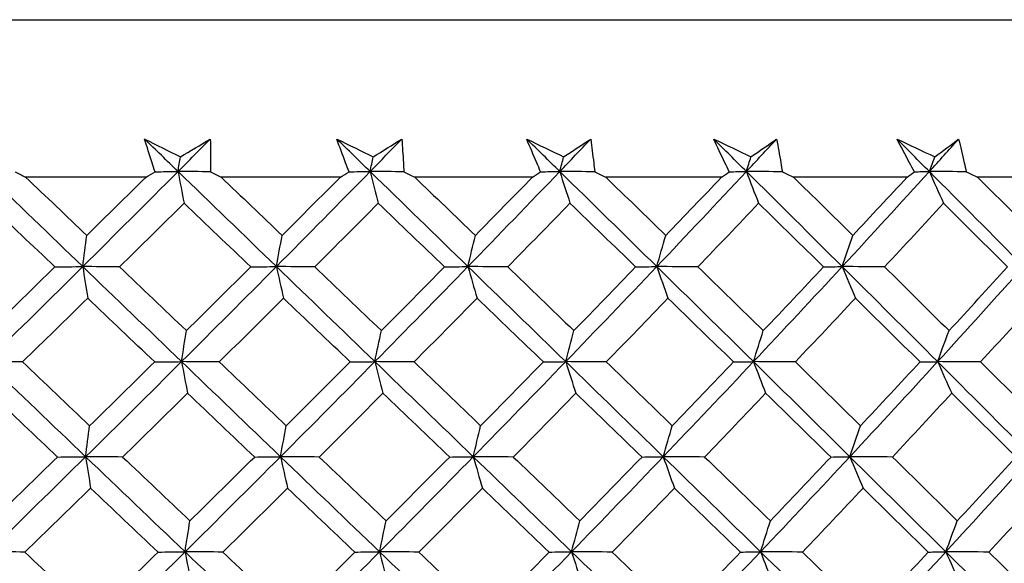
# Model space of a CAD drawing. Units: millimetres. Extents: x 32 to 1156, y 32 to 808.
# Drawn here: x 968 to 975, y 380 to 384 of the extents above; entities that cross this region are included whole.
import ezdxf

# ---------------------------------------------------------------- set-up
doc = ezdxf.new("R2010")
doc.units = ezdxf.units.MM
doc.header["$LTSCALE"] = 4
doc.layers.add('Dimension (ISO)', color=7, linetype='Continuous', lineweight=18, true_color=0x00003f)
doc.layers.add('Visible (ISO)', color=7, linetype='Continuous', lineweight=25, true_color=0x00003f)
doc.styles.add('Samuel Heath (ISO)', font='tahoma.ttf')
doc.dimstyles.new('Samuel Heath (ISO)', dxfattribs={"dimscale": 4, "dimtxt": 3, "dimasz": 2.5, "dimexe": 1, "dimexo": 1.5, "dimgap": 0.762, "dimtad": 0, "dimtih": 1, "dimtoh": 1, "dimrnd": 1e-08, "dimzin": 0, "dimdsep": 46, "dimtxsty": 'Samuel Heath (ISO)', "dimcen": 0.09, "dimdle": 10, "dimclrd": 256, "dimclre": 256, "dimclrt": 256, "dimazin": 0, "dimtfac": 1, "dimtmove": 0, "dimatfit": 3, "dimfxl": 0, "dimtolj": 1, "dimtzin": 0, "dimlwd": 15, "dimlwe": 15, "dimarcsym": 0})

# ---------------------------------------------------------------- blocks, each defined once
blk = doc.blocks.new('*D10')
at = {"layer": 'Defpoints', "color": 0, "transparency": 16777216}
for p in [(879.8333, 529.3312), (851.2583, 353.084), (879.8333, 353.084)]:
    blk.add_point(p, dxfattribs=at)
at = {"layer": 'Dimension (ISO)', "color": 176, "lineweight": 15, "true_color": 0x000080, "transparency": 16777216}
for p, q in [((851.2583, 359.084), (851.2583, 533.3312)), ((879.8333, 359.084), (879.8333, 533.3312)), ((841.2583, 529.3312), (831.2583, 529.3312)), ((851.2583, 529.3312), (879.8333, 529.3312)), ((889.8333, 529.3312), (930.4256, 529.3312))]:
    blk.add_line(p, q, dxfattribs=at)
at = {"layer": 'Dimension (ISO)', "color": 176, "true_color": 0x000080, "transparency": 16777216}
for points in [[(841.2583, 530.9979), (841.2583, 527.6646), (851.2583, 529.3312)], [(889.8333, 530.9979), (889.8333, 527.6646), (879.8333, 529.3312)]]:
    blk.add_solid(points, dxfattribs=at)
at = {"layer": 'Dimension (ISO)', "color": 176, "lineweight": 18, "true_color": 0x000080, "transparency": 16777216, "char_height": 12, "attachment_point": 2, "style": 'Samuel Heath (ISO)'}
for s, insert in [('\\A1; {\\fAIGDT|b0|i0;\\ln}\\fTahoma|b0|i0;\\S40.00^ 31.00;', (962.986, 564.4612)), ('\\A1;[\\S1 9\\/16^ 1 1\\/4;]', (962.986, 526.2832))]:
    blk.add_mtext(s, dxfattribs=dict(at, insert=insert))
blk = doc.blocks.new('*D17')
at = {"layer": 'Defpoints', "color": 0, "transparency": 16777216}
for p in [(965.5458, 388.2458), (1044.1155, 388.2458), (993.3932, 353.084)]:
    blk.add_point(p, dxfattribs=at)
at = {"layer": 'Dimension (ISO)', "color": 176, "lineweight": 15, "true_color": 0x000080, "transparency": 16777216}
for p, q in [((1044.1155, 388.2458), (1044.1155, 440.3441)), ((1044.1155, 440.3441), (1054.1155, 440.3441)), ((971.5458, 388.2458), (1048.1155, 388.2458)), ((1044.1155, 363.084), (1044.1155, 378.2458)), ((999.3932, 353.084), (1048.1155, 353.084))]:
    blk.add_line(p, q, dxfattribs=at)
at = {"layer": 'Dimension (ISO)', "color": 176, "true_color": 0x000080, "transparency": 16777216}
for points in [[(1042.4488, 378.2458), (1045.7821, 378.2458), (1044.1155, 388.2458)], [(1042.4488, 363.084), (1045.7821, 363.084), (1044.1155, 353.084)]]:
    blk.add_solid(points, dxfattribs=at)
at = {"layer": 'Dimension (ISO)', "color": 176, "lineweight": 18, "true_color": 0x000080, "transparency": 16777216, "char_height": 12, "attachment_point": 2, "style": 'Samuel Heath (ISO)'}
for s, insert in [('\\A1; 35.16', (1081.3932, 455.8918)), ('\\A1;[1 3/8]', (1081.3932, 437.2961))]:
    blk.add_mtext(s, dxfattribs=dict(at, insert=insert))

msp = doc.modelspace()

# ---------------------------------------------------------------- linework, layer by layer
at = {"layer": 'Visible (ISO)'}
for p, q in [((941.8507, 384.084), (989.2408, 384.084)), ((969.2757, 382.9554), (968.4117, 382.9554)), ((970.6707, 382.9554), (969.8147, 382.9554)), ((972.0489, 382.9554), (971.2038, 382.9554)), ((973.406, 382.9554), (972.5744, 382.9554)), ((974.7374, 382.9554), (973.9221, 382.9554)), ((976.0388, 382.9554), (975.2425, 382.9554))]:
    msp.add_line(p, q, dxfattribs=at)
for points in [[(969.5058, 382.9953), (969.4258, 383.0727), (969.3458, 383.1501), (969.2658, 383.2275)], [(969.2658, 383.2275), (969.3511, 383.1851), (969.4365, 383.1427), (969.5221, 383.1003)], [(969.5058, 382.9953), (969.583, 383.0727), (969.6601, 383.1501), (969.737, 383.2275)], [(969.5221, 383.1003), (969.594, 383.1427), (969.6656, 383.1851), (969.737, 383.2275)], [(970.8842, 382.9953), (970.8045, 383.0727), (970.7249, 383.1501), (970.6452, 383.2275)], [(970.6452, 383.2275), (970.732, 383.1851), (970.819, 383.1427), (970.9061, 383.1003)], [(970.8842, 382.9953), (970.96, 383.0727), (971.0357, 383.1501), (971.1112, 383.2275)], [(970.9061, 383.1003), (970.9747, 383.1427), (971.0431, 383.1851), (971.1112, 383.2275)], [(972.2451, 382.9953), (972.1661, 383.0727), (972.087, 383.1501), (972.0079, 383.2275)], [(972.0079, 383.2275), (972.0961, 383.1851), (972.1843, 383.1427), (972.2726, 383.1003)], [(972.2451, 382.9953), (972.3193, 383.0727), (972.3934, 383.1501), (972.4672, 383.2275)], [(972.2726, 383.1003), (972.3377, 383.1427), (972.4026, 383.1851), (972.4672, 383.2275)], [(973.5842, 382.9953), (973.506, 383.0727), (973.4278, 383.1501), (973.3496, 383.2275)], [(973.3496, 383.2275), (973.4387, 383.1851), (973.5279, 383.1427), (973.6171, 383.1003)], [(973.5842, 382.9953), (973.6566, 383.0727), (973.7287, 383.1501), (973.8007, 383.2275)], [(973.6171, 383.1003), (973.6786, 383.1427), (973.7398, 383.1851), (973.8007, 383.2275)], [(974.897, 382.9953), (974.82, 383.0727), (974.7429, 383.1501), (974.6658, 383.2275)], [(974.6658, 383.2275), (974.7556, 383.1851), (974.8455, 383.1427), (974.9354, 383.1003)], [(974.897, 382.9953), (974.9673, 383.0727), (975.0374, 383.1501), (975.1073, 383.2275)], [(974.9354, 383.1003), (974.993, 383.1427), (975.0503, 383.1851), (975.1073, 383.2275)], [(969.5058, 382.9953), (969.5112, 383.0304), (969.5166, 383.0654), (969.5221, 383.1003)], [(970.8842, 382.9953), (970.8914, 383.0304), (970.8987, 383.0654), (970.9061, 383.1003)], [(972.2451, 382.9953), (972.2542, 383.0304), (972.2634, 383.0654), (972.2726, 383.1003)], [(973.5842, 382.9953), (973.5951, 383.0304), (973.6061, 383.0654), (973.6171, 383.1003)], [(974.897, 382.9953), (974.9098, 383.0304), (974.9225, 383.0654), (974.9354, 383.1003)], [(968.8219, 382.3134), (968.5858, 382.5407), (968.35, 382.768), (968.1146, 382.9953)], [(968.3366, 382.9933), (968.3616, 382.9807), (968.3866, 382.968), (968.4117, 382.9554)], [(968.8219, 382.3134), (969.0511, 382.5407), (969.2791, 382.768), (969.5058, 382.9953)], [(969.2757, 382.9554), (969.2972, 382.968), (969.3188, 382.9807), (969.3403, 382.9933)], [(969.3403, 382.9933), (969.3955, 382.994), (969.4506, 382.9946), (969.5058, 382.9953)], [(969.7381, 382.9933), (969.6607, 382.994), (969.5833, 382.9946), (969.5058, 382.9953)], [(969.5058, 382.9953), (969.5201, 382.9189), (969.5344, 382.8432), (969.5489, 382.768)], [(970.2116, 382.3134), (969.9762, 382.5407), (969.741, 382.768), (969.5058, 382.9953)], [(969.7381, 382.9933), (969.7636, 382.9807), (969.7891, 382.968), (969.8147, 382.9554)], [(970.2116, 382.3134), (970.4372, 382.5407), (970.6614, 382.768), (970.8842, 382.9953)], [(970.6707, 382.9554), (970.6913, 382.968), (970.7119, 382.9807), (970.7324, 382.9933)], [(970.7324, 382.9933), (970.783, 382.994), (970.8336, 382.9946), (970.8842, 382.9953)], [(971.1258, 382.9933), (971.0453, 382.994), (970.9647, 382.9946), (970.8842, 382.9953)], [(970.8842, 382.9953), (970.9034, 382.9189), (970.9227, 382.8432), (970.9422, 382.768)], [(971.5861, 382.3134), (971.3522, 382.5407), (971.1182, 382.768), (970.8842, 382.9953)], [(971.1258, 382.9933), (971.1518, 382.9807), (971.1778, 382.968), (971.2038, 382.9554)], [(971.5861, 382.3134), (971.8074, 382.5407), (972.027, 382.768), (972.2451, 382.9953)], [(972.0489, 382.9554), (972.0685, 382.968), (972.0881, 382.9807), (972.1076, 382.9933)], [(972.1076, 382.9933), (972.1534, 382.994), (972.1993, 382.9946), (972.2451, 382.9953)], [(972.4954, 382.9933), (972.412, 382.994), (972.3285, 382.9946), (972.2451, 382.9953)], [(972.2451, 382.9953), (972.2692, 382.9189), (972.2935, 382.8432), (972.3179, 382.768)], [(972.941, 382.3134), (972.7092, 382.5407), (972.4773, 382.768), (972.2451, 382.9953)], [(972.4954, 382.9933), (972.5217, 382.9807), (972.548, 382.968), (972.5744, 382.9554)], [(972.941, 382.3134), (973.1571, 382.5407), (973.3715, 382.768), (973.5842, 382.9953)], [(973.406, 382.9554), (973.4245, 382.968), (973.443, 382.9807), (973.4614, 382.9933)], [(973.4614, 382.9933), (973.5023, 382.994), (973.5432, 382.9946), (973.5842, 382.9953)], [(973.8423, 382.9933), (973.7563, 382.994), (973.6702, 382.9946), (973.5842, 382.9953)], [(973.5842, 382.9953), (973.6131, 382.9189), (973.6422, 382.8432), (973.6715, 382.768)], [(974.2717, 382.3134), (974.0429, 382.5407), (973.8138, 382.768), (973.5842, 382.9953)], [(973.8423, 382.9933), (973.8689, 382.9807), (973.8955, 382.968), (973.9221, 382.9554)], [(974.2717, 382.3134), (974.482, 382.5407), (974.6905, 382.768), (974.897, 382.9953)], [(974.7374, 382.9554), (974.7548, 382.968), (974.7721, 382.9807), (974.7894, 382.9933)], [(974.7894, 382.9933), (974.8253, 382.994), (974.8611, 382.9946), (974.897, 382.9953)], [(975.1621, 382.9933), (975.0738, 382.994), (974.9854, 382.9946), (974.897, 382.9953)], [(974.897, 382.9953), (974.9307, 382.9189), (974.9646, 382.8432), (974.9986, 382.768)], [(975.5739, 382.3134), (975.3489, 382.5407), (975.1233, 382.768), (974.897, 382.9953)], [(975.1621, 382.9933), (975.1889, 382.9807), (975.2157, 382.968), (975.2425, 382.9554)], [(968.4117, 382.9554), (968.558, 382.8155), (968.7043, 382.6757), (968.8505, 382.536)], [(968.8505, 382.536), (968.9926, 382.6757), (969.1344, 382.8155), (969.2757, 382.9554)], [(969.8147, 382.9554), (969.9607, 382.8155), (970.1066, 382.6757), (970.2524, 382.536)], [(970.2524, 382.536), (970.3923, 382.6757), (970.5317, 382.8155), (970.6707, 382.9554)], [(971.2038, 382.9554), (971.349, 382.8155), (971.4941, 382.6757), (971.639, 382.536)], [(971.639, 382.536), (971.7762, 382.6757), (971.9128, 382.8155), (972.0489, 382.9554)], [(972.5744, 382.9554), (972.7184, 382.8155), (972.8621, 382.6757), (973.0057, 382.536)], [(973.0057, 382.536), (973.1397, 382.6757), (973.2731, 382.8155), (973.406, 382.9554)], [(973.9221, 382.9554), (974.0644, 382.8155), (974.2063, 382.6757), (974.348, 382.536)], [(974.348, 382.536), (974.4784, 382.6757), (974.6083, 382.8155), (974.7374, 382.9554)], [(975.2425, 382.9554), (975.3826, 382.8155), (975.5223, 382.6757), (975.6616, 382.536)], [(968.6215, 382.3112), (968.4619, 382.4633), (968.3022, 382.6156), (968.1425, 382.768)], [(969.5489, 382.768), (969.3951, 382.6157), (969.2408, 382.4634), (969.0861, 382.3112)], [(970.027, 382.3112), (969.8677, 382.4633), (969.7083, 382.6156), (969.5489, 382.768)], [(970.9422, 382.768), (970.7911, 382.6157), (970.6394, 382.4634), (970.4872, 382.3112)], [(971.4178, 382.3112), (971.2594, 382.4633), (971.1009, 382.6156), (970.9422, 382.768)], [(972.3179, 382.768), (972.17, 382.6157), (972.0214, 382.4634), (971.8722, 382.3112)], [(972.7895, 382.3112), (972.6325, 382.4633), (972.4753, 382.6156), (972.3179, 382.768)], [(973.6715, 382.768), (973.5272, 382.6157), (973.3823, 382.4634), (973.2366, 382.3112)], [(974.1375, 382.3112), (973.9825, 382.4633), (973.8272, 382.6156), (973.6715, 382.768)], [(974.9986, 382.768), (974.8585, 382.6157), (974.7176, 382.4634), (974.5759, 382.3112)], [(975.4575, 382.3112), (975.305, 382.4633), (975.152, 382.6156), (974.9986, 382.768)], [(968.8219, 382.3134), (968.8313, 382.3881), (968.8409, 382.4624), (968.8505, 382.536)], [(970.2116, 382.3134), (970.2251, 382.3881), (970.2387, 382.4624), (970.2524, 382.536)], [(971.5861, 382.3134), (971.6036, 382.3881), (971.6212, 382.4624), (971.639, 382.536)], [(972.941, 382.3134), (972.9623, 382.3881), (972.9839, 382.4624), (973.0057, 382.536)], [(974.2717, 382.3134), (974.2969, 382.3881), (974.3223, 382.4624), (974.348, 382.536)], [(968.1308, 381.6314), (968.3623, 381.8587), (968.5926, 382.086), (968.8219, 382.3134)], [(968.1534, 381.8538), (968.3098, 382.0062), (968.4659, 382.1586), (968.6215, 382.3112)], [(968.6215, 382.3112), (968.6883, 382.3119), (968.7551, 382.3126), (968.8219, 382.3134)], [(969.0861, 382.3112), (968.998, 382.3119), (968.9099, 382.3126), (968.8219, 382.3134)], [(968.8219, 382.3134), (968.8336, 382.2371), (968.8454, 382.1616), (968.8573, 382.0866)], [(969.5309, 381.6314), (969.2943, 381.8587), (969.058, 382.086), (968.8219, 382.3134)], [(969.0861, 382.3112), (969.246, 382.1586), (969.4058, 382.0061), (969.5656, 381.8538)], [(969.5309, 381.6314), (969.7591, 381.8587), (969.986, 382.086), (970.2116, 382.3134)], [(969.5656, 381.8538), (969.7199, 382.0062), (969.8737, 382.1586), (970.027, 382.3112)], [(970.027, 382.3112), (970.0885, 382.3119), (970.15, 382.3126), (970.2116, 382.3134)], [(970.4872, 382.3112), (970.3953, 382.3119), (970.3035, 382.3126), (970.2116, 382.3134)], [(970.2116, 382.3134), (970.2284, 382.2371), (970.2452, 382.1616), (970.2621, 382.0866)], [(970.9179, 381.6314), (970.6824, 381.8587), (970.447, 382.086), (970.2116, 382.3134)], [(970.4872, 382.3112), (970.6465, 382.1586), (970.8057, 382.0061), (970.9648, 381.8538)], [(970.9179, 381.6314), (971.1422, 381.8587), (971.3649, 382.086), (971.5861, 382.3134)], [(970.9648, 381.8538), (971.1164, 382.0062), (971.2674, 382.1586), (971.4178, 382.3112)], [(971.4178, 382.3112), (971.4739, 382.3119), (971.53, 382.3126), (971.5861, 382.3134)], [(971.8722, 382.3112), (971.7769, 382.3119), (971.6815, 382.3126), (971.5861, 382.3134)], [(971.5861, 382.3134), (971.6078, 382.2371), (971.6296, 382.1616), (971.6515, 382.0866)], [(972.2875, 381.6314), (972.0538, 381.8587), (971.8201, 382.086), (971.5861, 382.3134)], [(971.8722, 382.3112), (972.0305, 382.1586), (972.1885, 382.0061), (972.3463, 381.8538)], [(972.2875, 381.6314), (972.507, 381.8587), (972.7248, 382.086), (972.941, 382.3134)], [(972.3463, 381.8538), (972.4947, 382.0062), (972.6424, 382.1586), (972.7895, 382.3112)], [(972.7895, 382.3112), (972.8399, 382.3119), (972.8904, 382.3126), (972.941, 382.3134)], [(973.2366, 382.3112), (973.138, 382.3119), (973.0395, 382.3126), (972.941, 382.3134)], [(972.941, 382.3134), (972.9675, 382.2371), (972.9942, 382.1616), (973.021, 382.0866)], [(973.635, 381.6314), (973.404, 381.8587), (973.1727, 382.086), (972.941, 382.3134)], [(973.2366, 382.3112), (973.3932, 382.1586), (973.5496, 382.0061), (973.7056, 381.8538)], [(973.635, 381.6314), (973.8491, 381.8587), (974.0613, 382.086), (974.2717, 382.3134)], [(973.7056, 381.8538), (973.8503, 382.0062), (973.9943, 382.1586), (974.1375, 382.3112)], [(974.1375, 382.3112), (974.1822, 382.3119), (974.2269, 382.3126), (974.2717, 382.3134)], [(974.5759, 382.3112), (974.4745, 382.3119), (974.3731, 382.3126), (974.2717, 382.3134)], [(974.2717, 382.3134), (974.303, 382.2371), (974.3344, 382.1616), (974.3661, 382.0866)], [(974.9562, 381.6314), (974.7285, 381.8587), (974.5004, 382.086), (974.2717, 382.3134)], [(974.5759, 382.3112), (974.7304, 382.1586), (974.8845, 382.0061), (975.0382, 381.8538)], [(974.9562, 381.6314), (975.1641, 381.8587), (975.37, 382.086), (975.5739, 382.3134)], [(975.0382, 381.8538), (975.1788, 382.0062), (975.3186, 382.1586), (975.4575, 382.3112)], [(968.8573, 382.0866), (968.7018, 381.9341), (968.5458, 381.7817), (968.3894, 381.6294)], [(969.3379, 381.6294), (969.1778, 381.7816), (969.0176, 381.934), (968.8573, 382.0866)], [(970.2621, 382.0866), (970.109, 381.9341), (969.9554, 381.7817), (969.8012, 381.6294)], [(970.741, 381.6294), (970.5815, 381.7816), (970.4219, 381.934), (970.2621, 382.0866)], [(971.6515, 382.0866), (971.5014, 381.9341), (971.3506, 381.7817), (971.1992, 381.6294)], [(972.1271, 381.6294), (971.9688, 381.7816), (971.8103, 381.934), (971.6515, 382.0866)], [(973.021, 382.0866), (972.8743, 381.9341), (972.7269, 381.7817), (972.5788, 381.6294)], [(973.4918, 381.6294), (973.3352, 381.7816), (973.1782, 381.934), (973.021, 382.0866)], [(974.3661, 382.0866), (974.2233, 381.9341), (974.0797, 381.7817), (973.9354, 381.6294)], [(974.8305, 381.6294), (974.6761, 381.7816), (974.5213, 381.934), (974.3661, 382.0866)], [(975.6825, 382.0866), (975.544, 381.9341), (975.4047, 381.7817), (975.2646, 381.6294)], [(969.5309, 381.6314), (969.5424, 381.7061), (969.554, 381.7803), (969.5656, 381.8538)], [(970.9179, 381.6314), (970.9334, 381.7061), (970.949, 381.7803), (970.9648, 381.8538)], [(972.2875, 381.6314), (972.3069, 381.7061), (972.3265, 381.7803), (972.3463, 381.8538)], [(973.635, 381.6314), (973.6583, 381.7061), (973.6818, 381.7803), (973.7056, 381.8538)], [(974.9562, 381.6314), (974.9833, 381.7061), (975.0107, 381.7803), (975.0382, 381.8538)], [(968.3894, 381.6294), (968.3032, 381.63), (968.217, 381.6307), (968.1308, 381.6314)], [(968.8425, 380.9494), (968.6049, 381.1768), (968.3677, 381.404), (968.1308, 381.6314)], [(968.3894, 381.6294), (968.55, 381.4767), (968.7106, 381.3241), (968.8712, 381.1717)], [(968.8425, 380.9494), (969.0732, 381.1768), (969.3026, 381.404), (969.5309, 381.6314)], [(968.8712, 381.1717), (969.0272, 381.3242), (969.1828, 381.4767), (969.3379, 381.6294)], [(969.3379, 381.6294), (969.4022, 381.63), (969.4665, 381.6307), (969.5309, 381.6314)], [(969.8012, 381.6294), (969.7111, 381.63), (969.621, 381.6307), (969.5309, 381.6314)], [(969.5309, 381.6314), (969.5451, 381.5553), (969.5595, 381.4799), (969.5739, 381.4051)], [(970.241, 380.9494), (970.0042, 381.1768), (969.7675, 381.404), (969.5309, 381.6314)], [(969.8012, 381.6294), (969.9615, 381.4767), (970.1217, 381.3241), (970.2819, 381.1717)], [(970.241, 380.9494), (970.4681, 381.1768), (970.6937, 381.404), (970.9179, 381.6314)], [(970.2819, 381.1717), (970.4354, 381.3242), (970.5885, 381.4767), (970.741, 381.6294)], [(970.741, 381.6294), (970.8, 381.63), (970.8589, 381.6307), (970.9179, 381.6314)], [(971.1992, 381.6294), (971.1055, 381.63), (971.0117, 381.6307), (970.9179, 381.6314)], [(970.9179, 381.6314), (970.9371, 381.5553), (970.9565, 381.4799), (970.9759, 381.4051)], [(971.6242, 380.9494), (971.3888, 381.1768), (971.1534, 381.404), (970.9179, 381.6314)], [(971.1992, 381.6294), (971.3587, 381.4767), (971.518, 381.3241), (971.6771, 381.1717)], [(971.6242, 380.9494), (971.8469, 381.1768), (972.068, 381.404), (972.2875, 381.6314)], [(971.6771, 381.1717), (971.8277, 381.3242), (971.9777, 381.4767), (972.1271, 381.6294)], [(972.1271, 381.6294), (972.1805, 381.63), (972.234, 381.6307), (972.2875, 381.6314)], [(972.5788, 381.6294), (972.4817, 381.63), (972.3846, 381.6307), (972.2875, 381.6314)], [(972.2875, 381.6314), (972.3116, 381.5553), (972.3358, 381.4799), (972.3602, 381.4051)], [(972.9876, 380.9494), (972.7544, 381.1768), (972.5211, 381.404), (972.2875, 381.6314)], [(972.5788, 381.6294), (972.7369, 381.4767), (972.8947, 381.3241), (973.0523, 381.1717)], [(972.9876, 380.9494), (973.2051, 381.1768), (973.4209, 381.404), (973.635, 381.6314)], [(973.0523, 381.1717), (973.1995, 381.3242), (973.346, 381.4767), (973.4918, 381.6294)], [(973.4918, 381.6294), (973.5395, 381.63), (973.5872, 381.6307), (973.635, 381.6314)], [(973.9354, 381.6294), (973.8353, 381.63), (973.7351, 381.6307), (973.635, 381.6314)], [(973.635, 381.6314), (973.6639, 381.5553), (973.693, 381.4799), (973.7223, 381.4051)], [(974.3266, 380.9494), (974.0965, 381.1768), (973.866, 381.404), (973.635, 381.6314)], [(973.9354, 381.6294), (974.0916, 381.4767), (974.2475, 381.3241), (974.403, 381.1717)], [(974.3266, 380.9494), (974.5384, 381.1768), (974.7482, 381.404), (974.9562, 381.6314)], [(974.403, 381.1717), (974.5463, 381.3242), (974.6888, 381.4767), (974.8305, 381.6294)], [(974.8305, 381.6294), (974.8724, 381.63), (974.9142, 381.6307), (974.9562, 381.6314)], [(975.2646, 381.6294), (975.1618, 381.63), (975.059, 381.6307), (974.9562, 381.6314)], [(974.9562, 381.6314), (974.9898, 381.5553), (975.0237, 381.4799), (975.0577, 381.4051)], [(975.6371, 380.9494), (975.4107, 381.1768), (975.1838, 381.404), (974.9562, 381.6314)], [(975.2646, 381.6294), (975.4185, 381.4767), (975.5719, 381.3241), (975.7249, 381.1717)], [(968.6414, 380.9475), (968.4805, 381.0999), (968.3196, 381.2524), (968.1587, 381.4051)], [(969.5739, 381.4051), (969.4189, 381.2525), (969.2634, 381.1), (969.1075, 380.9475)], [(970.0556, 380.9475), (969.8951, 381.0999), (969.7345, 381.2524), (969.5739, 381.4051)], [(970.9759, 381.4051), (970.8236, 381.2525), (970.6707, 381.1), (970.5173, 380.9475)], [(971.4551, 380.9475), (971.2955, 381.0999), (971.1358, 381.2524), (970.9759, 381.4051)], [(972.3602, 381.4051), (972.2111, 381.2525), (972.0614, 381.1), (971.911, 380.9475)], [(972.8353, 380.9475), (972.6772, 381.0999), (972.5188, 381.2524), (972.3602, 381.4051)], [(973.7223, 381.4051), (973.5769, 381.2525), (973.4307, 381.1), (973.2839, 380.9475)], [(974.1918, 380.9475), (974.0356, 381.0999), (973.8791, 381.2524), (973.7223, 381.4051)], [(975.0577, 381.4051), (974.9164, 381.2525), (974.7744, 381.1), (974.6315, 380.9475)], [(975.52, 380.9475), (975.3663, 381.0999), (975.2122, 381.2524), (975.0577, 381.4051)], [(968.8425, 380.9494), (968.852, 381.0241), (968.8616, 381.0982), (968.8712, 381.1717)], [(970.241, 380.9494), (970.2545, 381.0241), (970.2681, 381.0982), (970.2819, 381.1717)], [(971.6242, 380.9494), (971.6417, 381.0241), (971.6593, 381.0982), (971.6771, 381.1717)], [(972.9876, 380.9494), (973.009, 381.0241), (973.0305, 381.0982), (973.0523, 381.1717)], [(974.3266, 380.9494), (974.3519, 381.0241), (974.3773, 381.0982), (974.403, 381.1717)], [(968.1471, 380.2675), (968.38, 380.4948), (968.6118, 380.7221), (968.8425, 380.9494)], [(968.1696, 380.4895), (968.3273, 380.6421), (968.4846, 380.7948), (968.6414, 380.9475)], [(968.6414, 380.9475), (968.7084, 380.9482), (968.7755, 380.9488), (968.8425, 380.9494)], [(969.1075, 380.9475), (969.0192, 380.9482), (968.9308, 380.9488), (968.8425, 380.9494)], [(968.8425, 380.9494), (968.8543, 380.8735), (968.8661, 380.7983), (968.878, 380.7236)], [(969.5559, 380.2675), (969.3179, 380.4948), (969.0801, 380.7221), (968.8425, 380.9494)], [(969.1075, 380.9475), (969.2686, 380.7947), (969.4297, 380.6421), (969.5907, 380.4895)], [(969.5559, 380.2675), (969.7856, 380.4948), (970.014, 380.7221), (970.241, 380.9494)], [(969.5907, 380.4895), (969.7462, 380.6421), (969.9012, 380.7948), (970.0556, 380.9475)], [(970.0556, 380.9475), (970.1174, 380.9482), (970.1792, 380.9488), (970.241, 380.9494)], [(970.5173, 380.9475), (970.4252, 380.9482), (970.3331, 380.9488), (970.241, 380.9494)], [(970.241, 380.9494), (970.2578, 380.8735), (970.2746, 380.7983), (970.2915, 380.7236)], [(970.9517, 380.2675), (970.7147, 380.4948), (970.4779, 380.7221), (970.241, 380.9494)], [(970.5173, 380.9475), (970.6779, 380.7947), (970.8383, 380.6421), (970.9986, 380.4895)], [(970.9517, 380.2675), (971.1774, 380.4948), (971.4015, 380.7221), (971.6242, 380.9494)], [(970.9986, 380.4895), (971.1513, 380.6421), (971.3035, 380.7948), (971.4551, 380.9475)], [(971.4551, 380.9475), (971.5115, 380.9482), (971.5678, 380.9488), (971.6242, 380.9494)], [(971.911, 380.9475), (971.8154, 380.9482), (971.7198, 380.9488), (971.6242, 380.9494)], [(971.6242, 380.9494), (971.6459, 380.8735), (971.6677, 380.7983), (971.6896, 380.7236)], [(972.3298, 380.2675), (972.0948, 380.4948), (971.8596, 380.7221), (971.6242, 380.9494)], [(971.911, 380.9475), (972.0704, 380.7947), (972.2296, 380.6421), (972.3886, 380.4895)], [(972.3298, 380.2675), (972.5507, 380.4948), (972.77, 380.7221), (972.9876, 380.9494)], [(972.3886, 380.4895), (972.5382, 380.6421), (972.6871, 380.7948), (972.8353, 380.9475)], [(972.8353, 380.9475), (972.8861, 380.9482), (972.9368, 380.9488), (972.9876, 380.9494)], [(973.2839, 380.9475), (973.1851, 380.9482), (973.0863, 380.9488), (972.9876, 380.9494)], [(972.9876, 380.9494), (973.0141, 380.8735), (973.0408, 380.7983), (973.0676, 380.7236)], [(973.6858, 380.2675), (973.4534, 380.4948), (973.2207, 380.7221), (972.9876, 380.9494)], [(973.2839, 380.9475), (973.4417, 380.7947), (973.5992, 380.6421), (973.7564, 380.4895)], [(973.6858, 380.2675), (973.9013, 380.4948), (974.1149, 380.7221), (974.3266, 380.9494)], [(973.7564, 380.4895), (973.9023, 380.6421), (974.0474, 380.7948), (974.1918, 380.9475)], [(974.1918, 380.9475), (974.2367, 380.9482), (974.2817, 380.9488), (974.3266, 380.9494)], [(974.6315, 380.9475), (974.5299, 380.9482), (974.4283, 380.9488), (974.3266, 380.9494)], [(974.3266, 380.9494), (974.3579, 380.8735), (974.3894, 380.7983), (974.4211, 380.7236)], [(975.0153, 380.2675), (974.7863, 380.4948), (974.5568, 380.7221), (974.3266, 380.9494)], [(974.6315, 380.9475), (974.7872, 380.7947), (974.9425, 380.6421), (975.0974, 380.4895)], [(975.0153, 380.2675), (975.2246, 380.4948), (975.4318, 380.7221), (975.6371, 380.9494)], [(975.0974, 380.4895), (975.2391, 380.6421), (975.38, 380.7948), (975.52, 380.9475)], [(968.878, 380.7236), (968.7212, 380.5709), (968.564, 380.4183), (968.4064, 380.2657)], [(969.3622, 380.2657), (969.2008, 380.4182), (969.0394, 380.5709), (968.878, 380.7236)], [(970.2915, 380.7236), (970.1372, 380.5709), (969.9824, 380.4183), (969.827, 380.2657)], [(970.774, 380.2657), (970.6133, 380.4182), (970.4525, 380.5709), (970.2915, 380.7236)], [(971.6896, 380.7236), (971.5382, 380.5709), (971.3863, 380.4183), (971.2337, 380.2657)], [(972.1687, 380.2657), (972.0092, 380.4182), (971.8495, 380.5709), (971.6896, 380.7236)], [(973.0676, 380.7236), (972.9197, 380.5709), (972.7711, 380.4183), (972.6219, 380.2657)], [(973.5419, 380.2657), (973.3841, 380.4182), (973.226, 380.5709), (973.0676, 380.7236)], [(974.4211, 380.7236), (974.2771, 380.5709), (974.1324, 380.4183), (973.9869, 380.2657)], [(974.8889, 380.2657), (974.7333, 380.4182), (974.5774, 380.5709), (974.4211, 380.7236)], [(975.7456, 380.7236), (975.6061, 380.5709), (975.4657, 380.4183), (975.3244, 380.2657)], [(969.5559, 380.2675), (969.5674, 380.3421), (969.579, 380.4161), (969.5907, 380.4895)], [(970.9517, 380.2675), (970.9672, 380.3421), (970.9828, 380.4161), (970.9986, 380.4895)], [(972.3298, 380.2675), (972.3493, 380.3421), (972.3689, 380.4161), (972.3886, 380.4895)], [(973.6858, 380.2675), (973.7092, 380.3421), (973.7327, 380.4161), (973.7564, 380.4895)], [(975.0153, 380.2675), (975.0424, 380.3421), (975.0698, 380.4161), (975.0974, 380.4895)], [(968.4064, 380.2657), (968.3199, 380.2663), (968.2335, 380.2669), (968.1471, 380.2675)], [(968.8632, 379.5855), (968.6241, 379.8128), (968.3854, 380.0401), (968.1471, 380.2675)], [(968.4064, 380.2657), (968.5682, 380.1128), (968.73, 379.9601), (968.8918, 379.8074)], [(968.8632, 379.5855), (969.0953, 379.8128), (969.3262, 380.0401), (969.5559, 380.2675)], [(968.8918, 379.8074), (969.0491, 379.9601), (969.2059, 380.1129), (969.3622, 380.2657)], [(969.3622, 380.2657), (969.4268, 380.2663), (969.4913, 380.2669), (969.5559, 380.2675)], [(969.827, 380.2657), (969.7367, 380.2663), (969.6463, 380.2669), (969.5559, 380.2675)], [(969.5559, 380.2675), (969.5702, 380.1917), (969.5845, 380.1166), (969.5989, 380.0421)], [(970.2704, 379.5855), (970.0321, 379.8128), (969.794, 380.0401), (969.5559, 380.2675)], [(969.827, 380.2657), (969.9885, 380.1128), (970.1499, 379.9601), (970.3113, 379.8074)], [(970.2704, 379.5855), (970.4989, 379.8128), (970.726, 380.0401), (970.9517, 380.2675)], [(970.3113, 379.8074), (970.4661, 379.9601), (970.6203, 380.1129), (970.774, 380.2657)], [(970.774, 380.2657), (970.8332, 380.2663), (970.8924, 380.2669), (970.9517, 380.2675)], [(971.2337, 380.2657), (971.1397, 380.2663), (971.0457, 380.2669), (970.9517, 380.2675)], [(970.9517, 380.2675), (970.9709, 380.1917), (970.9902, 380.1166), (971.0096, 380.0421)], [(971.6623, 379.5855), (971.4255, 379.8128), (971.1886, 380.0401), (970.9517, 380.2675)], [(971.2337, 380.2657), (971.3944, 380.1128), (971.5548, 379.9601), (971.7151, 379.8074)], [(971.6623, 379.5855), (971.8864, 379.8128), (972.1089, 380.0401), (972.3298, 380.2675)], [(971.7151, 379.8074), (971.867, 379.9601), (972.0182, 380.1129), (972.1687, 380.2657)], [(972.1687, 380.2657), (972.2224, 380.2663), (972.2761, 380.2669), (972.3298, 380.2675)], [(972.6219, 380.2657), (972.5245, 380.2663), (972.4272, 380.2669), (972.3298, 380.2675)], [(972.3298, 380.2675), (972.3539, 380.1917), (972.3782, 380.1166), (972.4025, 380.0421)], [(973.0342, 379.5855), (972.7996, 379.8128), (972.5649, 380.0401), (972.3298, 380.2675)], [(972.6219, 380.2657), (972.7811, 380.1128), (972.9401, 379.9601), (973.0989, 379.8074)], [(973.0342, 379.5855), (973.2532, 379.8128), (973.4704, 380.0401), (973.6858, 380.2675)], [(973.0989, 379.8074), (973.2473, 379.9601), (973.3949, 380.1129), (973.5419, 380.2657)], [(973.5419, 380.2657), (973.5898, 380.2663), (973.6378, 380.2669), (973.6858, 380.2675)], [(973.9869, 380.2657), (973.8866, 380.2663), (973.7862, 380.2669), (973.6858, 380.2675)], [(973.6858, 380.2675), (973.7147, 380.1917), (973.7438, 380.1166), (973.7731, 380.0421)], [(974.3816, 379.5855), (974.1502, 379.8128), (973.9182, 380.0401), (973.6858, 380.2675)], [(973.9869, 380.2657), (974.1443, 380.1128), (974.3013, 379.9601), (974.458, 379.8074)], [(974.3816, 379.5855), (974.5948, 379.8128), (974.806, 380.0401), (975.0153, 380.2675)], [(974.458, 379.8074), (974.6024, 379.9601), (974.7461, 380.1129), (974.8889, 380.2657)], [(974.8889, 380.2657), (974.931, 380.2663), (974.9731, 380.2669), (975.0153, 380.2675)], [(975.3244, 380.2657), (975.2214, 380.2663), (975.1183, 380.2669), (975.0153, 380.2675)], [(975.0153, 380.2675), (975.0489, 380.1917), (975.0828, 380.1166), (975.1168, 380.0421)], [(975.7003, 379.5855), (975.4726, 379.8128), (975.2443, 380.0401), (975.0153, 380.2675)], [(975.3244, 380.2657), (975.4794, 380.1128), (975.634, 379.9601), (975.7881, 379.8074)]]:
    msp.add_open_spline(points, degree=3, dxfattribs=at)
for points, knots in [([(969.3403, 382.9933), (969.3332, 383.0149), (969.3261, 383.0364), (969.3008, 383.1145), (969.2831, 383.171), (969.2658, 383.2275)], [0.01505269, 0.01505269, 0.01505269, 0.01505269, 0.02427677, 0.02427677, 0.04840275, 0.04840275, 0.04840275, 0.04840275]), ([(969.737, 383.2275), (969.738, 383.171), (969.7384, 383.1146), (969.7384, 383.0366), (969.7382, 383.0149), (969.7381, 382.9933)], [0, 0, 0, 0, 0.02409169, 0.02409169, 0.03335003, 0.03335003, 0.03335003, 0.03335003]), ([(970.7324, 382.9933), (970.7241, 383.0149), (970.7159, 383.0364), (970.6864, 383.1145), (970.6655, 383.171), (970.6452, 383.2275)], [0.01505269, 0.01505269, 0.01505269, 0.01505269, 0.02427677, 0.02427677, 0.04840275, 0.04840275, 0.04840275, 0.04840275]), ([(971.1112, 383.2275), (971.1154, 383.171), (971.1192, 383.1146), (971.1236, 383.0366), (971.1248, 383.0149), (971.1258, 382.9933)], [0, 0, 0, 0, 0.02409169, 0.02409169, 0.03335003, 0.03335003, 0.03335003, 0.03335003]), ([(972.1076, 382.9933), (972.0982, 383.0149), (972.0888, 383.0364), (972.0551, 383.1145), (972.0313, 383.171), (972.0079, 383.2275)], [0.01505269, 0.01505269, 0.01505269, 0.01505269, 0.02427677, 0.02427677, 0.04840275, 0.04840275, 0.04840275, 0.04840275]), ([(972.4672, 383.2275), (972.4747, 383.171), (972.4817, 383.1146), (972.4907, 383.0366), (972.4931, 383.0149), (972.4954, 382.9933)], [0, 0, 0, 0, 0.02409169, 0.02409169, 0.03335003, 0.03335003, 0.03335003, 0.03335003]), ([(973.4614, 382.9933), (973.4509, 383.0149), (973.4404, 383.0364), (973.4026, 383.1145), (973.3759, 383.171), (973.3496, 383.2275)], [0.01505269, 0.01505269, 0.01505269, 0.01505269, 0.02427677, 0.02427677, 0.04840275, 0.04840275, 0.04840275, 0.04840275]), ([(973.8007, 383.2275), (973.8114, 383.171), (973.8217, 383.1146), (973.8351, 383.0366), (973.8387, 383.0149), (973.8423, 382.9933)], [0, 0, 0, 0, 0.02409169, 0.02409169, 0.03335003, 0.03335003, 0.03335003, 0.03335003]), ([(974.7894, 382.9933), (974.7778, 383.0149), (974.7662, 383.0364), (974.7246, 383.1145), (974.6949, 383.171), (974.6658, 383.2275)], [0.01505269, 0.01505269, 0.01505269, 0.01505269, 0.02427677, 0.02427677, 0.04840275, 0.04840275, 0.04840275, 0.04840275]), ([(975.1073, 383.2275), (975.1212, 383.171), (975.1346, 383.1146), (975.1524, 383.0366), (975.1573, 383.0149), (975.1621, 382.9933)], [0, 0, 0, 0, 0.02409169, 0.02409169, 0.03335003, 0.03335003, 0.03335003, 0.03335003])]:
    msp.add_open_spline(points, degree=3, knots=knots, dxfattribs=at)

# ---------------------------------------------------------------- dimensions: what is measured, and where the dimension line sits
at = {"layer": 'Dimension (ISO)', "color": 176, "lineweight": 18, "true_color": 0x000080}
for base, p1, p2, angle, text, override, picture, middle in [((879.8332504211, 529.3312455316), (851.2582504211, 353.0839800195), (879.8332504211, 353.0839800195), 180, ' {\\fAIGDT|b0|i0;\\ln}\\fTahoma|b0|i0;<>\\X[\\S1 9\\/16^ 1 1\\/4;]', {"dimgap": 0.762, "dimtih": 0, "dimtoh": 0, "dimdec": 2, "dimpost": '\\X', "dimtol": 0, "dimlim": 1, "dimtp": 11.425, "dimtm": -2.425, "dimtdec": 2, "dimtofl": 1, "dimatfit": 1, "dimtvp": -0.192308}, '*D10', (962.9859889611, 529.3312455316)), ((1044.1155, 388.2458), (993.3932, 353.084), (965.5458, 388.2458), 90, ' <>\\X[1 3/8]', {"dimgap": 0.762, "dimdec": 2, "dimpost": '\\X', "dimtol": 0, "dimlim": 0, "dimtp": 0, "dimtm": 0, "dimtdec": 2, "dimtofl": 0, "dimatfit": 2, "dimtvp": -0.25}, '*D17', (1081.3932, 440.3441))]:
    dim = msp.add_linear_dim(base=base, p1=p1, p2=p2, angle=angle, text=text, dimstyle='Samuel Heath (ISO)', override=override, dxfattribs=at)
    dim.commit()
    dim.dimension.update_dxf_attribs({"geometry": picture, "text_midpoint": middle, "dimtype": 160})

doc.saveas('drawing.dxf')
